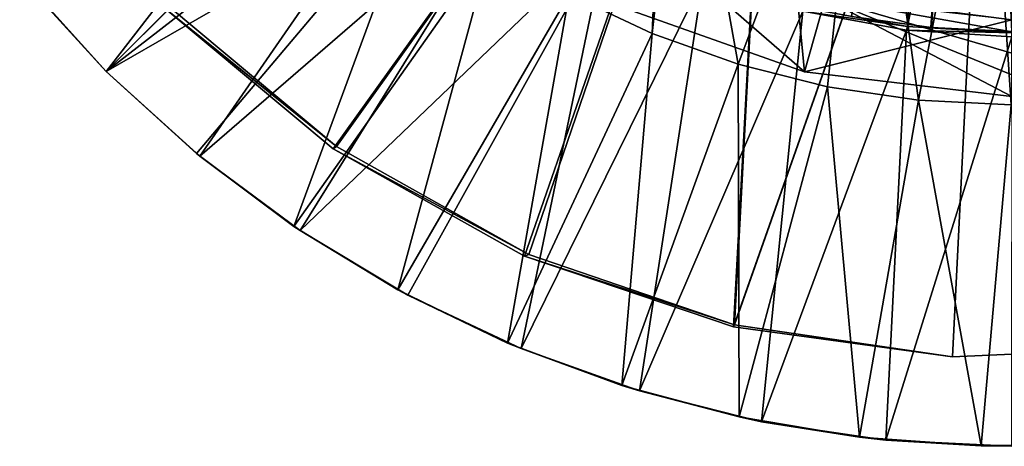
# Model space of a CAD drawing. Units: feet. Extents: x -1.5 to 14.4, y -6 to 2.4.
# Drawn here: x -1.1 to 0, y -1.5 to -1 of the extents above; entities that cross this region are included whole.
import ezdxf

# ---------------------------------------------------------------- set-up
doc = ezdxf.new("R2010")
doc.units = ezdxf.units.FT
doc.header["$MEASUREMENT"] = 0
doc.layers.get('0').update_dxf_attribs({"color": 255})
for name, color, linetype in [('AFUWA-3-ARPM', 4, 'Continuous'), ('AFUWA-3-BTVL', 11, 'Continuous'), ('AFUWA-3-CLBK', 19, 'Continuous'), ('AFUWA-P', 2, 'Continuous')]:
    doc.layers.add(name, color=color, linetype=linetype)

# ---------------------------------------------------------------- blocks, each defined once
blk = doc.blocks.new('A$C1DAA41BC')
at = {"linetype": 'Continuous', "lineweight": 0}
for p, q in [((-8.9782, 1.4688), (-9.2566, 1.1904)), ((-9.2566, 1.1904), (-8.9782, 1.4688)), ((-9.3513, 1.2944), (-9.2566, 1.1904)), ((-9.3513, 1.2944), (-9.2566, 1.1904)), ((-8.7228, 1.2794), (-8.6272, 1.2342)), ((-8.6272, 1.2342), (-8.7228, 1.2794)), ((-8.4514, 1.1902), (-8.4279, 1.2741)), ((-8.6739, 1.2689), (-8.4514, 1.1902)), ((-8.6739, 1.2689), (-8.4514, 1.1902)), ((-8.5278, 1.1986), (-8.6272, 1.2342)), ((-8.6272, 1.2342), (-8.5278, 1.1986)), ((-8.4251, 1.1728), (-8.5278, 1.1986)), ((-8.5278, 1.1986), (-8.4251, 1.1728)), ((-9.1526, 1.0956), (-9.2566, 1.1904)), ((-9.1526, 1.0956), (-9.2566, 1.1904)), ((-8.2126, 1.1615), (-8.4514, 1.1902)), ((-8.2126, 1.1615), (-8.4514, 1.1902)), ((-8.4251, 1.1728), (-8.32, 1.1571)), ((-8.32, 1.1571), (-8.4251, 1.1728)), ((-8.2132, 1.1518), (-8.32, 1.1571)), ((-8.2132, 1.1518), (-8.32, 1.1571)), ((-9.0401, 1.0114), (-9.1526, 1.0956)), ((-9.0401, 1.0114), (-9.1526, 1.0956)), ((-8.9204, 0.9385), (-9.0401, 1.0114)), ((-9.0401, 1.0114), (-9.0329, 1.0068)), ((-8.9204, 0.9385), (-9.0401, 1.0114)), ((-8.9204, 0.9385), (-9.0329, 1.0068)), ((-8.9089, 0.9325), (-8.9204, 0.9385)), ((-8.7938, 0.8771), (-8.9204, 0.9385)), ((-8.7938, 0.8771), (-8.9204, 0.9385)), ((-8.7938, 0.8771), (-8.9089, 0.9325)), ((-8.7938, 0.8771), (-8.7783, 0.8708)), ((-8.6622, 0.8281), (-8.7938, 0.8771)), ((-8.6622, 0.8281), (-8.7938, 0.8771)), ((-8.6622, 0.8281), (-8.7783, 0.8708)), ((-8.5267, 0.7918), (-8.6622, 0.8281)), ((-8.6622, 0.8281), (-8.6418, 0.8219)), ((-8.6622, 0.8281), (-8.5267, 0.7918)), ((-8.5267, 0.7918), (-8.6418, 0.8219)), ((-8.5009, 0.7864), (-8.5267, 0.7918)), ((-8.388, 0.7684), (-8.5267, 0.7918)), ((-8.388, 0.7684), (-8.5267, 0.7918)), ((-8.388, 0.7684), (-8.5009, 0.7864)), ((-8.388, 0.7684), (-8.3576, 0.7652)), ((-8.2478, 0.7584), (-8.388, 0.7684)), ((-8.2478, 0.7584), (-8.388, 0.7684)), ((-8.2478, 0.7584), (-8.3576, 0.7652)), ((-8.1076, 0.7616), (-8.2478, 0.7584)), ((-8.1076, 0.7616), (-8.2478, 0.7584)), ((-8.2478, 0.7584), (-8.2128, 0.758))]:
    blk.add_line(p, q, dxfattribs=at)

msp = doc.modelspace()

# ---------------------------------------------------------------- linework, layer by layer
at = {"layer": 'AFUWA-3-ARPM'}
for points in [[(-0.2389, -0.9706, 0.28), (-0.0807, -0.2305, 0.28), (-0.1202, -0.9923, 0.28)], [(0.0273, -0.2427, 0.28), (-0.1202, -0.9923, 0.28), (-0.0807, -0.2305, 0.28)], [(0, -0.9996, 0.28), (-0.1202, -0.9923, 0.28), (0.0273, -0.2427, 0.28)], [(-0.3787, -0.682, 0.4965), (-0.3152, -1.0359, 0.4965), (-0.1682, -0.6439, 0.4965)], [(-0.1682, -0.6439, 0.4965), (-0.3152, -1.0359, 0.4965), (-0.2125, -1.0617, 0.4965)], [(-0.2125, -1.0617, 0.4965), (-0.1074, -1.0774, 0.4965), (-0.1682, -0.6439, 0.4965)], [(-0.0283, -0.6649, 0.4965), (-0.1682, -0.6439, 0.4965), (-0.1074, -1.0774, 0.4965)], [(-0.0283, -0.6649, 0.4965), (0.1065, -1.0776, 0.4965), (0.1273, -0.6532, 0.4965)], [(-0.7514, -0.6652, 0.0241), (-1.044, -1.0441, 0.0241), (-1.1438, -0.9336, 0.0241)], [(-0.7514, -0.6652, 0.0241), (-0.6658, -0.7508, 0.0241), (-1.044, -1.0441, 0.0241)], [(-0.0006, -1.0827, 0.4965), (-0.0283, -0.6649, 0.4965), (-0.1074, -1.0774, 0.4965)], [(-0.0006, -1.0827, 0.4965), (0.1065, -1.0776, 0.4965), (-0.0283, -0.6649, 0.4965)], [(-0.2476, -0.9521, 0.4965), (0, -0.6793, 0.4965), (0, -0.9844, 0.4965)], [(-0.5102, -0.9551, 0.4965), (-0.4146, -1.0003, 0.4965), (-0.4014, -0.6917, 0.4965)], [(-0.3152, -1.0359, 0.4965), (-0.3787, -0.682, 0.4965), (-0.4146, -1.0003, 0.4965)], [(-0.4014, -0.6917, 0.4965), (-0.4146, -1.0003, 0.4965), (-0.3787, -0.682, 0.4965)], [(-1.044, -1.0441, 0.0241), (-0.6658, -0.7508, 0.0241), (-0.9362, -1.1417, 0.0241)], [(-0.9362, -1.1417, 0.0241), (-0.6658, -0.7508, 0.0241), (-0.5706, -0.8255, 0.0241)], [(-0.7656, -0.7657, 0.4965), (-1.1387, -0.9402, 0.3784), (-1.044, -1.0441, 0.3784)], [(-0.7656, -0.7657, 0.4965), (-1.044, -1.0441, 0.3784), (-0.6857, -0.8378, 0.4965)], [(-0.9362, -1.1417, 0.0241), (-0.5706, -0.8255, 0.0241), (-0.8203, -1.2277, 0.0241)], [(-0.8203, -1.2277, 0.0241), (-0.5706, -0.8255, 0.0241), (-0.4668, -0.8883, 0.0241)], [(-0.94, -1.1389, 0.3784), (-0.6857, -0.8378, 0.4965), (-1.044, -1.0441, 0.3784)], [(-0.8275, -1.2231, 0.3784), (-0.6857, -0.8378, 0.4965), (-0.94, -1.1389, 0.3784)], [(-0.6006, -0.9009, 0.4965), (-0.6857, -0.8378, 0.4965), (-0.8275, -1.2231, 0.3784)], [(-0.8203, -1.2277, 0.0241), (-0.4668, -0.8883, 0.0241), (-0.6963, -1.302, 0.0241)], [(-0.5657, -1.3638, 0.0241), (-0.6963, -1.302, 0.0241), (-0.4668, -0.8883, 0.0241)], [(-0.5657, -1.3638, 0.0241), (-0.4668, -0.8883, 0.0241), (-0.3563, -0.9383, 0.0241)], [(-0.2389, -1.0444, 2.9965), (-0.411, -0.8945, 5.4965), (-0.4613, -0.9656, 2.9965)], [(-0.411, -0.8945, 5.4965), (-0.2389, -1.0444, 2.9965), (-0.2151, -0.9598, 5.4965)], [(-0.7078, -1.296, 0.3784), (-0.6006, -0.9009, 0.4965), (-0.8275, -1.2231, 0.3784)], [(-0.5102, -0.9551, 0.4965), (-0.6006, -0.9009, 0.4965), (-0.7078, -1.296, 0.3784)], [(-1.044, -1.0441, 0.0241), (-1.1387, -0.9402, 0.3784), (-1.1438, -0.9336, 0.0241)], [(-1.1387, -0.9402, 0.3784), (-1.044, -1.0441, 0.0241), (-1.044, -1.0441, 0.3784)], [(-0.3563, -0.9383, 0.0241), (-0.4292, -1.4127, 0.0241), (-0.5657, -1.3638, 0.0241)], [(-0.4292, -1.4127, 0.0241), (-0.3563, -0.9383, 0.0241), (-0.2408, -0.9745, 0.0241)], [(-0.2476, -0.9521, 0.4965), (-0.2389, -1.0444, 2.9965), (-0.4613, -0.9656, 2.9965)], [(-0.2389, -1.0444, 2.9965), (-0.2476, -0.9521, 0.4965), (0, -0.9844, 0.4965)], [(-0.7078, -1.296, 0.3784), (-0.5812, -1.3574, 0.3784), (-0.5102, -0.9551, 0.4965)], [(-0.5812, -1.3574, 0.3784), (-0.4146, -1.0003, 0.4965), (-0.5102, -0.9551, 0.4965)], [(-0.2389, -1.0444, 2.9965), (0, -1.073, 2.9965), (-0.2151, -0.9598, 5.4965)], [(-0.2151, -0.9598, 5.4965), (0, -1.0481, 3.6986), (0, -1.0232, 4.4007)], [(-0.2151, -0.9598, 5.4965), (0, -1.073, 2.9965), (0, -1.0481, 3.6986)], [(0, -0.9983, 5.1028), (-0.2151, -0.9598, 5.4965), (0, -1.0232, 4.4007)], [(0, -0.9844, 5.4965), (-0.2151, -0.9598, 5.4965), (0, -0.9983, 5.1028)], [(-0.2883, -1.4481, 0.0241), (-0.4292, -1.4127, 0.0241), (-0.2408, -0.9745, 0.0241)], [(-0.2883, -1.4481, 0.0241), (-0.2408, -0.9745, 0.0241), (-0.1214, -0.9966, 0.0241)], [(-0.2389, -0.9706, 0.28), (-0.1202, -0.9923, 0.28), (-0.2408, -0.9745, 0.0241)], [(-0.1202, -0.9923, 0.28), (-0.1214, -0.9966, 0.0241), (-0.2408, -0.9745, 0.0241)], [(0, -1.073, 2.9965), (-0.2389, -1.0444, 2.9965), (0, -0.9844, 0.4965)], [(-0.2883, -1.4481, 0.0241), (-0.1214, -0.9966, 0.0241), (-0.145, -1.4694, 0.0241)], [(-0.145, -1.4694, 0.0241), (-0.1214, -0.9966, 0.0241), (0, -1.0041, 0.0241)], [(-0.1202, -0.9923, 0.28), (0, -0.9996, 0.28), (-0.1214, -0.9966, 0.0241)], [(-0.1214, -0.9966, 0.0241), (0, -0.9996, 0.28), (0, -1.0041, 0.0241)], [(-0.5812, -1.3574, 0.3784), (-0.4496, -1.4064, 0.3784), (-0.4146, -1.0003, 0.4965)], [(-0.4146, -1.0003, 0.4965), (-0.4496, -1.4064, 0.3784), (-0.3152, -1.0359, 0.4965)], [(-0.0002, -1.4765, 0.0241), (-0.145, -1.4694, 0.0241), (0, -1.0041, 0.0241)], [(-0.94, -1.1389, 0.3784), (-1.044, -1.0441, 0.0241), (-0.9362, -1.1417, 0.0241)], [(-0.94, -1.1389, 0.3784), (-1.044, -1.0441, 0.3784), (-1.044, -1.0441, 0.0241)], [(-0.4496, -1.4064, 0.3784), (-0.3141, -1.4427, 0.3784), (-0.3152, -1.0359, 0.4965)], [(-0.2125, -1.0617, 0.4965), (-0.3152, -1.0359, 0.4965), (-0.3141, -1.4427, 0.3784)], [(-0.3141, -1.4427, 0.3784), (-0.1754, -1.4661, 0.3784), (-0.2125, -1.0617, 0.4965)], [(-0.2125, -1.0617, 0.4965), (-0.1754, -1.4661, 0.3784), (-0.1074, -1.0774, 0.4965)], [(-0.0352, -1.4761, 0.3784), (-0.1074, -1.0774, 0.4965), (-0.1754, -1.4661, 0.3784)], [(-0.0006, -1.0827, 0.4965), (-0.1074, -1.0774, 0.4965), (-0.0352, -1.4761, 0.3784)], [(-0.0352, -1.4761, 0.3784), (0.105, -1.4729, 0.3784), (-0.0006, -1.0827, 0.4965)], [(-0.8275, -1.2231, 0.3784), (-0.94, -1.1389, 0.3784), (-0.9362, -1.1417, 0.0241)], [(-0.9362, -1.1417, 0.0241), (-0.8203, -1.2277, 0.0241), (-0.8275, -1.2231, 0.3784)], [(-0.8275, -1.2231, 0.3784), (-0.8203, -1.2277, 0.0241), (-0.7078, -1.296, 0.3784)], [(-0.6963, -1.302, 0.0241), (-0.7078, -1.296, 0.3784), (-0.8203, -1.2277, 0.0241)], [(-0.6963, -1.302, 0.0241), (-0.5812, -1.3574, 0.3784), (-0.7078, -1.296, 0.3784)], [(-0.5812, -1.3574, 0.3784), (-0.6963, -1.302, 0.0241), (-0.5657, -1.3638, 0.0241)], [(-0.4496, -1.4064, 0.3784), (-0.5812, -1.3574, 0.3784), (-0.5657, -1.3638, 0.0241)], [(-0.5657, -1.3638, 0.0241), (-0.4292, -1.4127, 0.0241), (-0.4496, -1.4064, 0.3784)], [(-0.4496, -1.4064, 0.3784), (-0.4292, -1.4127, 0.0241), (-0.3141, -1.4427, 0.3784)], [(-0.2883, -1.4481, 0.0241), (-0.3141, -1.4427, 0.3784), (-0.4292, -1.4127, 0.0241)], [(-0.2883, -1.4481, 0.0241), (-0.1754, -1.4661, 0.3784), (-0.3141, -1.4427, 0.3784)], [(-0.1754, -1.4661, 0.3784), (-0.2883, -1.4481, 0.0241), (-0.145, -1.4694, 0.0241)], [(-0.0352, -1.4761, 0.3784), (-0.1754, -1.4661, 0.3784), (-0.145, -1.4694, 0.0241)], [(-0.145, -1.4694, 0.0241), (-0.0002, -1.4765, 0.0241), (-0.0352, -1.4761, 0.3784)], [(-0.0352, -1.4761, 0.3784), (-0.0002, -1.4765, 0.0241), (0.105, -1.4729, 0.3784)]]:
    msp.add_3dface(points, dxfattribs=at)
at = {"layer": 'AFUWA-3-BTVL'}
for points in [[(-0.2712, -0.4202, 0), (-0.7825, -1.1332, 0), (-0.9774, -0.9702, 0)], [(-0.2712, -0.4202, 0), (-0.9721, -0.9687, 0.03), (-0.7784, -1.1307, 0.03)], [(-0.2712, -0.4202, 0), (-0.5617, -1.2573, 0), (-0.7825, -1.1332, 0)], [(-0.7784, -1.1307, 0.03), (-0.5569, -1.2551, 0.03), (-0.2712, -0.4202, 0)], [(-0.5617, -1.2573, 0), (-0.2712, -0.4202, 0), (-0.3208, -1.3388, 0)], [(-0.5569, -1.2551, 0.03), (-0.3197, -1.3362, 0.03), (-0.2712, -0.4202, 0)], [(-0.2712, -0.4202, 0), (-0.0249, -0.4995, 0), (-0.3208, -1.3388, 0)], [(-0.0249, -0.4995, 0), (-0.2712, -0.4202, 0), (-0.3197, -1.3362, 0.03)], [(-0.0249, -0.4995, 0), (0.2281, -0.4451, 0), (0.1881, -1.3618, 0)], [(-0.0249, -0.4995, 0), (0.1881, -1.3618, 0.03), (0.2281, -0.4451, 0)], [(-0.0249, -0.4995, 0), (-0.0684, -1.3734, 0), (-0.3208, -1.3388, 0)], [(-0.3197, -1.3362, 0.03), (-0.0684, -1.3734, 0.03), (-0.0249, -0.4995, 0)], [(-0.0684, -1.3734, 0), (-0.0249, -0.4995, 0), (0.1881, -1.3618, 0)], [(-0.0249, -0.4995, 0), (-0.0684, -1.3734, 0.03), (0.1881, -1.3618, 0.03)], [(-0.7784, -1.1307, 0.03), (-0.9721, -0.9687, 0.03), (-0.9774, -0.9702, 0)], [(-0.9774, -0.9702, 0), (-0.7825, -1.1332, 0), (-0.7784, -1.1307, 0.03)], [(-0.7825, -1.1332, 0), (-0.5569, -1.2551, 0.03), (-0.7784, -1.1307, 0.03)], [(-0.5569, -1.2551, 0.03), (-0.7825, -1.1332, 0), (-0.5617, -1.2573, 0)], [(-0.5569, -1.2551, 0.03), (-0.5617, -1.2573, 0), (-0.3197, -1.3362, 0.03)], [(-0.3208, -1.3388, 0), (-0.3197, -1.3362, 0.03), (-0.5617, -1.2573, 0)], [(-0.3197, -1.3362, 0.03), (-0.3208, -1.3388, 0), (-0.0684, -1.3734, 0)], [(-0.0684, -1.3734, 0), (-0.0684, -1.3734, 0.03), (-0.3197, -1.3362, 0.03)], [(0.1881, -1.3618, 0.03), (-0.0684, -1.3734, 0.03), (0.1881, -1.3618, 0)], [(0.1881, -1.3618, 0), (-0.0684, -1.3734, 0.03), (-0.0684, -1.3734, 0)]]:
    msp.add_3dface(points, dxfattribs=at)
at = {"layer": 'AFUWA-3-CLBK'}
for points in [[(-0.0381, -0.193, -2.5315), (-0.0933, -0.9935, -2.5315), (-0.1847, -0.9807, -2.5315)], [(-0.0924, -0.9936, -2.2815), (-0.0381, -0.193, -2.2815), (-0.1846, -0.9807, -2.2815)], [(-0.0933, -0.9935, -2.5315), (-0.0381, -0.193, -2.5315), (0, -0.9979, -2.5315)], [(-0.0381, -0.193, -2.2815), (-0.0924, -0.9936, -2.2815), (0, -0.9979, -2.2815)], [(0, -0.9979, -2.2815), (0.0381, -0.193, -2.2815), (-0.0381, -0.193, -2.2815)], [(-0.0381, -0.193, -2.5315), (0.0381, -0.193, -2.5315), (0, -0.9979, -2.5315)], [(-0.0933, -0.9935, -2.5315), (-0.0924, -0.9936, -2.2815), (-0.1847, -0.9807, -2.5315)], [(-0.1847, -0.9807, -2.5315), (-0.0924, -0.9936, -2.2815), (-0.1846, -0.9807, -2.2815)], [(-0.0933, -0.9935, -2.5315), (0, -0.9979, -2.2815), (-0.0924, -0.9936, -2.2815)], [(0, -0.9979, -2.5315), (0, -0.9979, -2.2815), (-0.0933, -0.9935, -2.5315)]]:
    msp.add_3dface(points, dxfattribs=at)

# ---------------------------------------------------------------- block references
at = {"layer": 'AFUWA-P'}
msp.add_blockref('A$C1DAA41BC', (8.2126, -2.2345), dxfattribs=at)

doc.saveas('drawing.dxf')
